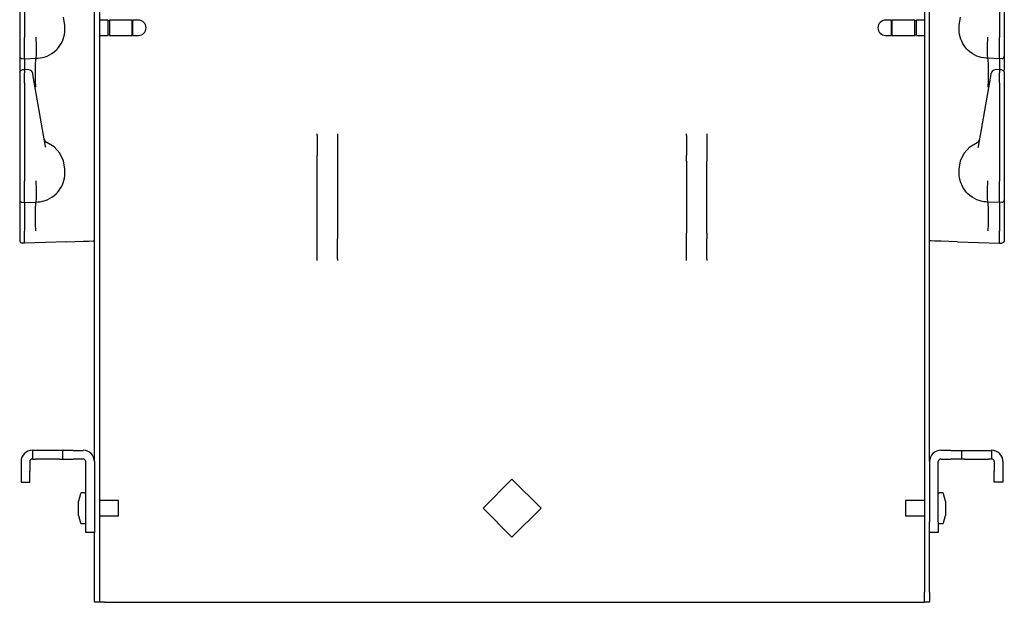
# Model space of a CAD drawing. Extents: x 23 to 74, y 12 to 121.
# Drawn here: x 23 to 35, y 12 to 20 of the extents above; entities that cross this region are included whole.
import ezdxf

# ---------------------------------------------------------------- set-up
doc = ezdxf.new("R2010")
doc.units = 0
doc.header["$MEASUREMENT"] = 0
doc.layers.add('TFR-TRI', color=7, linetype='CONTINUOUS')

msp = doc.modelspace()

# ---------------------------------------------------------------- linework, layer by layer
at = {"layer": 'TFR-TRI', "color": 30, "linetype": 'CONTINUOUS'}
for p, q in [((23.489, 91.017), (23.489, 12.62)), ((33.541, 91.017), (33.541, 12.62)), ((26.14, 18.19), (26.14, 18.202)), ((26.14, 18.18), (26.14, 18.19)), ((26.14, 18.18), (26.14, 17.935)), ((26.39, 18.202), (26.39, 18.19)), ((26.39, 18.19), (26.39, 18.18)), ((26.39, 18.18), (26.39, 17.935)), ((30.64, 18.19), (30.64, 18.202)), ((30.64, 18.18), (30.64, 18.19)), ((30.64, 18.18), (30.64, 17.935)), ((30.89, 18.202), (30.89, 18.19)), ((30.89, 18.19), (30.89, 18.18)), ((30.89, 18.18), (30.89, 17.935)), ((26.14, 17.905), (26.14, 17.935)), ((26.14, 17.869), (26.14, 17.905)), ((26.39, 17.935), (26.39, 17.905)), ((26.39, 17.905), (26.39, 17.869)), ((30.64, 17.905), (30.64, 17.935)), ((30.64, 17.869), (30.64, 17.905)), ((30.89, 17.935), (30.89, 17.905)), ((30.89, 17.905), (30.89, 17.869)), ((26.14, 16.992), (26.14, 17.869)), ((26.39, 17.869), (26.39, 16.992)), ((30.64, 17.869), (30.64, 16.992)), ((30.89, 16.992), (30.89, 17.869)), ((26.14, 16.956), (26.14, 16.992)), ((26.14, 16.926), (26.14, 16.956)), ((26.14, 16.68), (26.14, 16.926)), ((26.39, 16.992), (26.39, 16.956)), ((26.39, 16.956), (26.39, 16.926)), ((26.39, 16.68), (26.39, 16.926)), ((30.64, 16.956), (30.64, 16.992)), ((30.64, 16.926), (30.64, 16.956)), ((30.64, 16.68), (30.64, 16.926)), ((30.89, 16.992), (30.89, 16.956)), ((30.89, 16.956), (30.89, 16.926)), ((30.89, 16.68), (30.89, 16.926)), ((23.425, 14.208), (23.425, 16.898)), ((33.605, 14.208), (33.605, 16.898)), ((26.14, 16.671), (26.14, 16.68)), ((26.39, 16.68), (26.39, 16.671)), ((30.64, 16.671), (30.64, 16.68)), ((30.89, 16.68), (30.89, 16.671)), ((26.14, 16.659), (26.14, 16.671)), ((26.39, 16.671), (26.39, 16.659)), ((30.64, 16.659), (30.64, 16.671)), ((30.89, 16.671), (30.89, 16.659)), ((28.162, 13.642), (28.515, 13.995)), ((28.515, 13.995), (28.869, 13.642)), ((23.255, 13.817), (23.231, 13.728)), ((23.305, 13.828), (23.27, 13.828)), ((33.761, 13.828), (33.725, 13.828)), ((33.799, 13.728), (33.775, 13.817)), ((23.231, 13.711), (23.231, 13.728)), ((23.231, 13.667), (23.231, 13.711)), ((23.72, 13.734), (23.489, 13.734)), ((23.72, 13.716), (23.72, 13.734)), ((23.72, 13.669), (23.72, 13.716)), ((33.541, 13.734), (33.31, 13.734)), ((33.31, 13.734), (33.31, 13.716)), ((33.31, 13.716), (33.31, 13.669)), ((33.799, 13.728), (33.799, 13.711)), ((33.799, 13.711), (33.799, 13.667)), ((23.231, 13.613), (23.231, 13.667)), ((23.231, 13.57), (23.231, 13.613)), ((23.231, 13.553), (23.231, 13.57)), ((23.72, 13.611), (23.72, 13.669)), ((23.72, 13.565), (23.72, 13.611)), ((23.72, 13.547), (23.72, 13.565)), ((28.515, 13.288), (28.162, 13.642)), ((28.869, 13.642), (28.515, 13.288)), ((33.31, 13.669), (33.31, 13.611)), ((33.31, 13.611), (33.31, 13.565)), ((33.31, 13.565), (33.31, 13.547)), ((33.799, 13.667), (33.799, 13.613)), ((33.799, 13.613), (33.799, 13.57)), ((33.799, 13.57), (33.799, 13.553)), ((23.231, 13.553), (23.255, 13.464)), ((23.27, 13.453), (23.305, 13.453)), ((23.489, 13.547), (23.72, 13.547)), ((33.31, 13.547), (33.541, 13.547)), ((33.725, 13.453), (33.761, 13.453)), ((33.775, 13.464), (33.799, 13.553)), ((23.425, 12.62), (23.425, 13.344)), ((33.605, 12.62), (33.605, 13.344)), ((23.425, 12.558), (23.425, 12.62)), ((23.489, 12.62), (23.489, 12.558)), ((33.541, 12.558), (33.541, 12.62)), ((33.605, 12.62), (33.605, 12.558)), ((23.425, 12.512), (23.425, 12.558)), ((23.425, 12.495), (23.425, 12.512)), ((23.489, 12.495), (23.425, 12.495)), ((23.489, 12.558), (23.489, 12.512)), ((23.489, 12.512), (23.489, 12.495)), ((23.507, 12.495), (23.489, 12.495)), ((23.549, 12.495), (23.507, 12.495)), ((23.549, 12.495), (33.481, 12.495)), ((33.481, 12.495), (33.524, 12.495)), ((33.524, 12.495), (33.541, 12.495)), ((33.541, 12.512), (33.541, 12.558)), ((33.541, 12.495), (33.541, 12.512)), ((33.605, 12.495), (33.541, 12.495)), ((33.605, 12.558), (33.605, 12.512)), ((33.605, 12.512), (33.605, 12.495))]:
    msp.add_line(p, q, dxfattribs=at)
at = {"layer": 'TFR-TRI', "color": 113, "linetype": 'CONTINUOUS'}
for p, q in [((23.425, 16.897), (23.425, 36.093)), ((33.605, 16.897), (33.605, 36.093)), ((22.515, 20.571), (22.515, 19.372)), ((22.575, 20.571), (22.575, 19.372)), ((34.455, 20.571), (34.455, 19.372)), ((34.515, 20.571), (34.515, 19.372)), ((23.065, 19.52), (23.05, 19.623)), ((33.965, 19.52), (33.98, 19.623)), ((23.06, 19.411), (23.064, 19.441)), ((23.064, 19.441), (23.065, 19.47)), ((23.065, 19.47), (23.065, 19.52)), ((33.965, 19.47), (33.965, 19.52)), ((33.966, 19.441), (33.965, 19.47)), ((33.97, 19.411), (33.966, 19.441)), ((22.515, 19.372), (22.515, 19.365)), ((22.515, 19.365), (22.515, 19.291)), ((22.575, 19.355), (22.575, 19.372)), ((22.575, 19.28), (22.575, 19.355)), ((22.716, 19.375), (22.716, 19.377)), ((22.716, 19.367), (22.716, 19.375)), ((22.716, 19.359), (22.716, 19.367)), ((22.716, 19.359), (22.716, 19.359)), ((22.72, 19.285), (22.716, 19.359)), ((23.021, 19.301), (23.035, 19.328)), ((23.035, 19.328), (23.046, 19.355)), ((23.046, 19.355), (23.054, 19.383)), ((23.054, 19.383), (23.06, 19.411)), ((33.976, 19.383), (33.97, 19.411)), ((33.985, 19.355), (33.976, 19.383)), ((33.996, 19.328), (33.985, 19.355)), ((34.009, 19.301), (33.996, 19.328)), ((34.311, 19.285), (34.314, 19.359)), ((34.314, 19.375), (34.314, 19.377)), ((34.314, 19.367), (34.314, 19.375)), ((34.314, 19.359), (34.314, 19.367)), ((34.314, 19.359), (34.314, 19.359)), ((34.455, 19.355), (34.455, 19.372)), ((34.455, 19.28), (34.455, 19.355)), ((34.515, 19.372), (34.515, 19.365)), ((34.515, 19.365), (34.515, 19.291)), ((22.515, 19.291), (22.515, 19.227)), ((22.515, 19.227), (22.515, 19.179)), ((22.575, 19.213), (22.575, 19.28)), ((22.575, 19.161), (22.575, 19.213)), ((22.719, 19.157), (22.72, 19.212)), ((22.72, 19.285), (22.72, 19.285)), ((22.72, 19.212), (22.72, 19.285)), ((22.935, 19.198), (22.96, 19.22)), ((22.96, 19.22), (22.975, 19.236)), ((22.975, 19.236), (22.989, 19.253)), ((22.989, 19.253), (23.006, 19.276)), ((23.006, 19.276), (23.021, 19.301)), ((34.024, 19.276), (34.009, 19.301)), ((34.041, 19.253), (34.024, 19.276)), ((34.055, 19.236), (34.041, 19.253)), ((34.071, 19.22), (34.055, 19.236)), ((34.096, 19.198), (34.071, 19.22)), ((34.311, 19.212), (34.311, 19.285)), ((34.311, 19.285), (34.311, 19.285)), ((34.312, 19.157), (34.311, 19.212)), ((34.455, 19.213), (34.455, 19.28)), ((34.455, 19.161), (34.455, 19.213)), ((34.515, 19.291), (34.515, 19.227)), ((34.515, 19.227), (34.515, 19.179)), ((22.515, 19.179), (22.515, 19.151)), ((22.515, 19.151), (22.515, 19.147)), ((22.515, 19.147), (22.515, 19.137)), ((22.515, 19.137), (22.515, 19.089)), ((22.515, 19.089), (22.515, 18.976)), ((22.544, 19.117), (22.575, 19.115)), ((22.575, 19.128), (22.575, 19.161)), ((22.575, 19.115), (22.575, 19.128)), ((22.575, 19.115), (22.715, 19.12)), ((22.575, 19.115), (22.575, 19.108)), ((22.575, 19.108), (22.575, 19.087)), ((22.575, 19.087), (22.575, 18.982)), ((22.709, 19.043), (22.711, 19.101)), ((22.711, 19.101), (22.715, 19.12)), ((22.715, 19.12), (22.717, 19.126)), ((22.715, 19.12), (22.737, 19.121)), ((22.715, 19.12), (22.715, 19.12)), ((22.717, 19.126), (22.719, 19.157)), ((22.737, 19.121), (22.766, 19.124)), ((22.766, 19.124), (22.795, 19.13)), ((22.795, 19.13), (22.824, 19.138)), ((22.824, 19.138), (22.852, 19.148)), ((22.852, 19.148), (22.88, 19.162)), ((22.88, 19.162), (22.908, 19.178)), ((22.908, 19.178), (22.935, 19.198)), ((34.122, 19.178), (34.096, 19.198)), ((34.15, 19.162), (34.122, 19.178)), ((34.179, 19.148), (34.15, 19.162)), ((34.207, 19.138), (34.179, 19.148)), ((34.235, 19.13), (34.207, 19.138)), ((34.264, 19.124), (34.235, 19.13)), ((34.293, 19.121), (34.264, 19.124)), ((34.315, 19.12), (34.293, 19.121)), ((34.314, 19.126), (34.312, 19.157)), ((34.315, 19.12), (34.314, 19.126)), ((34.319, 19.101), (34.315, 19.12)), ((34.455, 19.115), (34.315, 19.12)), ((34.315, 19.12), (34.315, 19.12)), ((34.321, 19.043), (34.319, 19.101)), ((34.455, 19.128), (34.455, 19.161)), ((34.455, 19.115), (34.455, 19.128)), ((34.486, 19.117), (34.455, 19.115)), ((34.455, 19.115), (34.455, 19.108)), ((34.455, 19.108), (34.455, 19.087)), ((34.455, 19.087), (34.455, 18.982)), ((34.515, 19.179), (34.515, 19.151)), ((34.515, 19.151), (34.515, 19.147)), ((34.515, 19.147), (34.515, 19.137)), ((34.515, 19.137), (34.515, 19.089)), ((34.515, 19.089), (34.515, 18.976)), ((22.515, 18.951), (22.523, 18.972)), ((22.523, 18.972), (22.544, 18.981)), ((22.56, 18.981), (22.544, 18.981)), ((22.544, 18.979), (22.544, 18.98)), ((22.575, 18.982), (22.56, 18.981)), ((22.627, 18.98), (22.57, 18.982)), ((22.575, 18.978), (22.575, 18.982)), ((22.575, 18.982), (22.575, 18.981)), ((22.575, 18.978), (22.575, 18.942)), ((22.708, 18.956), (22.709, 19.043)), ((34.322, 18.956), (34.321, 19.043)), ((34.46, 18.982), (34.403, 18.98)), ((34.471, 18.981), (34.455, 18.982)), ((34.455, 18.978), (34.455, 18.982)), ((34.455, 18.982), (34.455, 18.981)), ((34.455, 18.978), (34.455, 18.942)), ((34.486, 18.981), (34.471, 18.981)), ((34.486, 18.979), (34.486, 18.98)), ((34.487, 18.981), (34.507, 18.972)), ((34.507, 18.972), (34.515, 18.951)), ((22.515, 18.951), (22.515, 18.949)), ((22.515, 18.951), (22.515, 18.951)), ((22.515, 18.949), (22.515, 18.948)), ((22.515, 18.948), (22.515, 18.912)), ((22.515, 18.912), (22.515, 18.899)), ((22.515, 18.899), (22.515, 18.877)), ((22.515, 18.877), (22.515, 18.849)), ((22.515, 18.861), (22.515, 18.128)), ((22.515, 18.849), (22.515, 18.821)), ((22.575, 18.925), (22.575, 18.942)), ((22.575, 18.897), (22.575, 18.925)), ((22.575, 18.862), (22.575, 18.897)), ((22.575, 18.821), (22.575, 18.862)), ((22.674, 18.936), (22.674, 18.939)), ((22.681, 18.901), (22.674, 18.936)), ((22.685, 18.874), (22.681, 18.901)), ((22.693, 18.828), (22.685, 18.874)), ((22.709, 18.847), (22.708, 18.956)), ((22.71, 18.775), (22.709, 18.847)), ((34.32, 18.775), (34.322, 18.847)), ((34.322, 18.847), (34.322, 18.956)), ((34.337, 18.828), (34.345, 18.874)), ((34.345, 18.874), (34.35, 18.901)), ((34.35, 18.901), (34.356, 18.936)), ((34.356, 18.936), (34.356, 18.939)), ((34.455, 18.925), (34.455, 18.942)), ((34.455, 18.897), (34.455, 18.925)), ((34.455, 18.862), (34.455, 18.897)), ((34.455, 18.821), (34.455, 18.862)), ((34.515, 18.951), (34.515, 18.951)), ((34.515, 18.951), (34.515, 18.949)), ((34.515, 18.949), (34.515, 18.948)), ((34.515, 18.948), (34.515, 18.912)), ((34.515, 18.912), (34.515, 18.899)), ((34.515, 18.899), (34.515, 18.877)), ((34.515, 18.877), (34.515, 18.849)), ((34.515, 18.861), (34.515, 18.128)), ((34.515, 18.849), (34.515, 18.821)), ((22.515, 18.821), (22.515, 17.622)), ((22.575, 18.821), (22.575, 17.622)), ((22.831, 18.046), (22.693, 18.828)), ((22.71, 18.77), (22.71, 18.775)), ((34.199, 18.046), (34.337, 18.828)), ((34.32, 18.77), (34.32, 18.775)), ((34.455, 18.821), (34.455, 17.622)), ((34.515, 18.821), (34.515, 17.622)), ((22.515, 18.128), (22.515, 18.07)), ((34.515, 18.128), (34.515, 18.07)), ((22.515, 18.07), (22.515, 18.029)), ((22.515, 18.029), (22.515, 18.014)), ((22.834, 18.032), (22.831, 18.046)), ((22.936, 18.042), (22.847, 18.095)), ((23.005, 17.966), (22.936, 18.042)), ((34.025, 17.966), (34.095, 18.042)), ((34.095, 18.042), (34.184, 18.095)), ((34.196, 18.032), (34.199, 18.046)), ((34.515, 18.07), (34.515, 18.029)), ((34.515, 18.029), (34.515, 18.014)), ((23.05, 17.873), (23.005, 17.966)), ((33.98, 17.873), (34.025, 17.966)), ((23.065, 17.77), (23.05, 17.873)), ((23.065, 17.72), (23.065, 17.77)), ((33.965, 17.77), (33.98, 17.873)), ((33.965, 17.72), (33.965, 17.77)), ((23.054, 17.633), (23.06, 17.661)), ((23.06, 17.661), (23.064, 17.691)), ((23.064, 17.691), (23.065, 17.72)), ((33.966, 17.691), (33.965, 17.72)), ((33.97, 17.661), (33.966, 17.691)), ((33.976, 17.633), (33.97, 17.661)), ((22.515, 17.622), (22.515, 17.615)), ((22.515, 17.615), (22.515, 17.541)), ((22.515, 17.541), (22.515, 17.477)), ((22.575, 17.605), (22.575, 17.622)), ((22.575, 17.53), (22.575, 17.605)), ((22.575, 17.463), (22.575, 17.53)), ((22.716, 17.625), (22.716, 17.627)), ((22.716, 17.617), (22.716, 17.625)), ((22.716, 17.609), (22.716, 17.617)), ((22.716, 17.609), (22.716, 17.609)), ((22.72, 17.535), (22.716, 17.609)), ((22.72, 17.462), (22.72, 17.535)), ((22.72, 17.535), (22.72, 17.535)), ((22.989, 17.503), (23.006, 17.526)), ((23.006, 17.526), (23.021, 17.551)), ((23.021, 17.551), (23.035, 17.578)), ((23.035, 17.578), (23.046, 17.605)), ((23.046, 17.605), (23.054, 17.633)), ((33.985, 17.605), (33.976, 17.633)), ((33.996, 17.578), (33.985, 17.605)), ((34.009, 17.551), (33.996, 17.578)), ((34.024, 17.526), (34.009, 17.551)), ((34.041, 17.503), (34.024, 17.526)), ((34.311, 17.535), (34.314, 17.609)), ((34.311, 17.535), (34.311, 17.535)), ((34.311, 17.462), (34.311, 17.535)), ((34.314, 17.625), (34.314, 17.627)), ((34.314, 17.617), (34.314, 17.625)), ((34.314, 17.609), (34.314, 17.617)), ((34.314, 17.609), (34.314, 17.609)), ((34.455, 17.605), (34.455, 17.622)), ((34.455, 17.53), (34.455, 17.605)), ((34.455, 17.463), (34.455, 17.53)), ((34.515, 17.622), (34.515, 17.615)), ((34.515, 17.615), (34.515, 17.541)), ((34.515, 17.541), (34.515, 17.477)), ((22.515, 17.477), (22.515, 17.429)), ((22.515, 17.429), (22.515, 17.401)), ((22.515, 17.401), (22.515, 17.397)), ((22.575, 17.411), (22.575, 17.463)), ((22.575, 17.378), (22.575, 17.411)), ((22.717, 17.376), (22.719, 17.407)), ((22.719, 17.407), (22.72, 17.462)), ((22.852, 17.398), (22.88, 17.412)), ((22.88, 17.412), (22.908, 17.428)), ((22.908, 17.428), (22.935, 17.448)), ((22.935, 17.448), (22.96, 17.47)), ((22.96, 17.47), (22.975, 17.486)), ((22.975, 17.486), (22.989, 17.503)), ((34.055, 17.486), (34.041, 17.503)), ((34.071, 17.47), (34.055, 17.486)), ((34.096, 17.448), (34.071, 17.47)), ((34.122, 17.428), (34.096, 17.448)), ((34.15, 17.412), (34.122, 17.428)), ((34.179, 17.398), (34.15, 17.412)), ((34.312, 17.407), (34.311, 17.462)), ((34.314, 17.376), (34.312, 17.407)), ((34.455, 17.411), (34.455, 17.463)), ((34.455, 17.378), (34.455, 17.411)), ((34.515, 17.477), (34.515, 17.429)), ((34.515, 17.429), (34.515, 17.401)), ((34.515, 17.401), (34.515, 17.397)), ((22.515, 17.397), (22.515, 17.387)), ((22.515, 17.387), (22.515, 17.339)), ((22.515, 17.339), (22.515, 17.254)), ((22.544, 17.367), (22.575, 17.365)), ((22.575, 17.365), (22.575, 17.378)), ((22.575, 17.365), (22.715, 17.37)), ((22.575, 17.365), (22.575, 17.358)), ((22.575, 17.358), (22.575, 17.337)), ((22.575, 17.337), (22.575, 17.263)), ((22.708, 17.206), (22.709, 17.293)), ((22.709, 17.293), (22.711, 17.351)), ((22.711, 17.351), (22.715, 17.37)), ((22.715, 17.37), (22.717, 17.376)), ((22.715, 17.37), (22.737, 17.371)), ((22.715, 17.37), (22.715, 17.37)), ((22.737, 17.371), (22.766, 17.374)), ((22.766, 17.374), (22.795, 17.38)), ((22.795, 17.38), (22.824, 17.388)), ((22.824, 17.388), (22.852, 17.398)), ((34.207, 17.388), (34.179, 17.398)), ((34.235, 17.38), (34.207, 17.388)), ((34.264, 17.374), (34.235, 17.38)), ((34.293, 17.371), (34.264, 17.374)), ((34.315, 17.37), (34.293, 17.371)), ((34.315, 17.37), (34.314, 17.376)), ((34.455, 17.365), (34.315, 17.37)), ((34.319, 17.351), (34.315, 17.37)), ((34.315, 17.37), (34.315, 17.37)), ((34.321, 17.293), (34.319, 17.351)), ((34.322, 17.206), (34.321, 17.293)), ((34.455, 17.365), (34.455, 17.378)), ((34.486, 17.367), (34.455, 17.365)), ((34.455, 17.365), (34.455, 17.358)), ((34.455, 17.358), (34.455, 17.337)), ((34.455, 17.337), (34.455, 17.263)), ((34.515, 17.397), (34.515, 17.387)), ((34.515, 17.387), (34.515, 17.339)), ((34.515, 17.339), (34.515, 17.254)), ((22.515, 17.254), (22.515, 17.142)), ((22.575, 17.263), (22.575, 17.153)), ((22.709, 17.097), (22.708, 17.206)), ((34.322, 17.097), (34.322, 17.206)), ((34.455, 17.263), (34.455, 17.153)), ((34.515, 17.254), (34.515, 17.142)), ((22.515, 17.142), (22.515, 17.016)), ((22.575, 17.153), (22.575, 17.087)), ((22.575, 17.087), (22.575, 17.016)), ((22.71, 17.025), (22.709, 17.097)), ((34.32, 17.025), (34.322, 17.097)), ((34.455, 17.153), (34.455, 17.087)), ((34.455, 17.087), (34.455, 17.016)), ((34.515, 17.142), (34.515, 17.016)), ((22.515, 17.016), (22.515, 16.899)), ((22.575, 16.868), (22.575, 17.016)), ((22.71, 17.02), (22.71, 17.025)), ((34.32, 17.02), (34.32, 17.025)), ((34.455, 16.868), (34.455, 17.016)), ((34.515, 17.016), (34.515, 16.899)), ((22.515, 16.899), (22.524, 16.878)), ((22.524, 16.878), (22.544, 16.869)), ((22.575, 16.868), (22.544, 16.869)), ((23.087, 16.885), (22.575, 16.868)), ((23.087, 16.885), (23.193, 16.889)), ((23.193, 16.889), (23.287, 16.892)), ((23.287, 16.892), (23.361, 16.895)), ((23.361, 16.895), (23.409, 16.897)), ((23.409, 16.897), (23.425, 16.897)), ((33.622, 16.897), (33.605, 16.897)), ((33.669, 16.895), (33.622, 16.897)), ((33.744, 16.892), (33.669, 16.895)), ((33.838, 16.889), (33.744, 16.892)), ((33.943, 16.885), (33.838, 16.889)), ((33.943, 16.885), (34.455, 16.868)), ((34.455, 16.868), (34.486, 16.869)), ((34.507, 16.878), (34.486, 16.869)), ((34.515, 16.899), (34.507, 16.878))]:
    msp.add_line(p, q, dxfattribs=at)
at = {"layer": 'TFR-TRI', "color": 3, "linetype": 'CONTINUOUS'}
for p, q in [((23.588, 19.585), (23.489, 19.585)), ((23.588, 19.585), (23.588, 19.567)), ((23.608, 19.578), (23.588, 19.578)), ((23.588, 19.567), (23.588, 19.521)), ((23.88, 19.585), (23.608, 19.585)), ((23.608, 19.585), (23.608, 19.567)), ((23.608, 19.567), (23.608, 19.521)), ((23.88, 19.585), (23.88, 19.567)), ((23.89, 19.578), (23.88, 19.578)), ((23.88, 19.567), (23.88, 19.521)), ((23.962, 19.585), (23.89, 19.585)), ((23.89, 19.585), (23.89, 19.567)), ((23.89, 19.567), (23.89, 19.521)), ((33.14, 19.585), (33.069, 19.585)), ((33.14, 19.567), (33.14, 19.585)), ((33.15, 19.578), (33.14, 19.578)), ((33.14, 19.521), (33.14, 19.567)), ((33.15, 19.567), (33.15, 19.585)), ((33.423, 19.585), (33.15, 19.585)), ((33.15, 19.521), (33.15, 19.567)), ((33.423, 19.567), (33.423, 19.585)), ((33.443, 19.578), (33.423, 19.578)), ((33.423, 19.521), (33.423, 19.567)), ((33.443, 19.567), (33.443, 19.585)), ((33.541, 19.585), (33.443, 19.585)), ((33.443, 19.521), (33.443, 19.567)), ((23.588, 19.521), (23.588, 19.463)), ((23.588, 19.463), (23.588, 19.416)), ((23.608, 19.521), (23.608, 19.463)), ((23.608, 19.463), (23.608, 19.416)), ((23.88, 19.521), (23.88, 19.463)), ((23.88, 19.463), (23.88, 19.416)), ((23.89, 19.521), (23.89, 19.463)), ((23.89, 19.463), (23.89, 19.416)), ((33.14, 19.463), (33.14, 19.521)), ((33.14, 19.416), (33.14, 19.463)), ((33.15, 19.463), (33.15, 19.521)), ((33.15, 19.416), (33.15, 19.463)), ((33.423, 19.463), (33.423, 19.521)), ((33.423, 19.416), (33.423, 19.463)), ((33.443, 19.463), (33.443, 19.521)), ((33.443, 19.416), (33.443, 19.463)), ((23.489, 19.398), (23.588, 19.398)), ((23.588, 19.416), (23.588, 19.398)), ((23.588, 19.405), (23.608, 19.405)), ((23.608, 19.416), (23.608, 19.398)), ((23.608, 19.398), (23.88, 19.398)), ((23.88, 19.416), (23.88, 19.398)), ((23.88, 19.405), (23.89, 19.405)), ((23.89, 19.416), (23.89, 19.398)), ((23.89, 19.398), (23.962, 19.398)), ((33.069, 19.398), (33.14, 19.398)), ((33.14, 19.398), (33.14, 19.416)), ((33.14, 19.405), (33.15, 19.405)), ((33.15, 19.398), (33.15, 19.416)), ((33.15, 19.398), (33.423, 19.398)), ((33.423, 19.398), (33.423, 19.416)), ((33.423, 19.405), (33.443, 19.405)), ((33.443, 19.398), (33.443, 19.416)), ((33.443, 19.398), (33.541, 19.398))]:
    msp.add_line(p, q, dxfattribs=at)
at = {"layer": 'TFR-TRI', "color": 5, "linetype": 'CONTINUOUS'}
for p, q in [((22.68, 14.345), (22.67, 14.345)), ((22.67, 14.345), (22.67, 14.24)), ((22.708, 14.345), (22.68, 14.345)), ((23, 14.345), (22.708, 14.345)), ((23.028, 14.345), (23, 14.345)), ((23.038, 14.345), (23.028, 14.345)), ((23.038, 14.345), (23.038, 14.24)), ((23.055, 14.345), (23.038, 14.345)), ((23.103, 14.345), (23.055, 14.345)), ((23.168, 14.345), (23.103, 14.345)), ((23.168, 14.345), (23.288, 14.345)), ((33.863, 14.345), (33.743, 14.345)), ((33.863, 14.345), (33.928, 14.345)), ((33.928, 14.345), (33.975, 14.345)), ((33.975, 14.345), (33.993, 14.345)), ((33.993, 14.345), (34.003, 14.345)), ((33.993, 14.345), (33.993, 14.24)), ((34.003, 14.345), (34.031, 14.345)), ((34.031, 14.345), (34.322, 14.345)), ((34.322, 14.345), (34.35, 14.345)), ((34.35, 14.345), (34.36, 14.345)), ((34.36, 14.345), (34.36, 14.24)), ((22.533, 14.208), (22.533, 14.088)), ((22.638, 14.208), (22.638, 14.088)), ((22.67, 14.24), (22.68, 14.24)), ((22.68, 14.24), (22.708, 14.24)), ((23, 14.24), (22.708, 14.24)), ((23, 14.24), (23.028, 14.24)), ((23.028, 14.24), (23.038, 14.24)), ((23.038, 14.24), (23.055, 14.24)), ((23.055, 14.24), (23.103, 14.24)), ((23.103, 14.24), (23.168, 14.24)), ((23.288, 14.24), (23.168, 14.24)), ((23.32, 13.474), (23.32, 14.208)), ((23.425, 14.208), (23.425, 13.474)), ((33.605, 14.208), (33.605, 13.474)), ((33.71, 13.474), (33.71, 14.208)), ((33.743, 14.24), (33.863, 14.24)), ((33.928, 14.24), (33.863, 14.24)), ((33.975, 14.24), (33.928, 14.24)), ((33.993, 14.24), (33.975, 14.24)), ((34.003, 14.24), (33.993, 14.24)), ((34.031, 14.24), (34.003, 14.24)), ((34.031, 14.24), (34.322, 14.24)), ((34.35, 14.24), (34.322, 14.24)), ((34.36, 14.24), (34.35, 14.24)), ((34.393, 14.208), (34.393, 14.088)), ((34.498, 14.208), (34.498, 14.088)), ((22.533, 14.088), (22.533, 14.023)), ((22.638, 14.023), (22.638, 14.088)), ((34.393, 14.023), (34.393, 14.088)), ((34.498, 14.088), (34.498, 14.023)), ((22.533, 14.023), (22.533, 13.975)), ((22.533, 13.975), (22.533, 13.958)), ((22.533, 13.958), (22.638, 13.958)), ((22.638, 13.975), (22.638, 14.023)), ((22.638, 13.958), (22.638, 13.975)), ((34.393, 13.975), (34.393, 14.023)), ((34.393, 13.958), (34.393, 13.975)), ((34.498, 13.958), (34.393, 13.958)), ((34.498, 14.023), (34.498, 13.975)), ((34.498, 13.975), (34.498, 13.958)), ((23.32, 13.409), (23.32, 13.474)), ((23.425, 13.474), (23.425, 13.409)), ((33.605, 13.409), (33.605, 13.474)), ((33.71, 13.474), (33.71, 13.409)), ((23.32, 13.361), (23.32, 13.409)), ((23.32, 13.344), (23.32, 13.361)), ((23.425, 13.344), (23.32, 13.344)), ((23.425, 13.409), (23.425, 13.361)), ((23.425, 13.361), (23.425, 13.344)), ((33.605, 13.361), (33.605, 13.409)), ((33.605, 13.344), (33.605, 13.361)), ((33.71, 13.344), (33.605, 13.344)), ((33.71, 13.409), (33.71, 13.361)), ((33.71, 13.361), (33.71, 13.344))]:
    msp.add_line(p, q, dxfattribs=at)
at = {"layer": 'TFR-TRI', "color": 3, "linetype": 'CONTINUOUS'}
for centre, start, end in [((23.962, 19.492), 0, 90), ((33.069, 19.492), 90, 180), ((23.962, 19.492), 270, 0), ((33.069, 19.492), 180, 270)]:
    msp.add_arc(centre, 0.0935, start, end, dxfattribs=at)
at = {"layer": 'TFR-TRI', "color": 113, "linetype": 'CONTINUOUS'}
for centre, radius, start, end in [((22.545, 19.147), 0.03, 180, 268), ((34.485, 19.147), 0.03, 272, 0), ((22.625, 18.93), 0.05, 10, 86.1909), ((34.406, 18.93), 0.05, 93.2765, 170), ((22.865, 18.141), 0.05, 190, 247.9606), ((34.165, 18.141), 0.05, 292.0394, 350), ((22.545, 17.397), 0.03, 180, 268), ((34.485, 17.397), 0.03, 272, 0)]:
    msp.add_arc(centre, radius, start, end, dxfattribs=at)
at = {"layer": 'TFR-TRI', "color": 5, "linetype": 'CONTINUOUS'}
for centre, radius, start, end in [((22.67, 14.208), 0.138, 90, 180), ((23.288, 14.208), 0.138, 0, 90), ((33.743, 14.208), 0.138, 90, 180), ((34.36, 14.208), 0.138, 0, 90), ((22.67, 14.208), 0.0325, 90, 180), ((23.288, 14.208), 0.0325, 0, 90), ((33.743, 14.208), 0.0325, 90, 180), ((34.36, 14.208), 0.0325, 0, 90)]:
    msp.add_arc(centre, radius, start, end, dxfattribs=at)
at = {"layer": 'TFR-TRI', "color": 30, "linetype": 'CONTINUOUS'}
for centre, start, end in [((23.27, 13.813), 90, 164.8904), ((23.305, 13.813), 0, 90), ((33.725, 13.813), 90, 180), ((33.761, 13.813), 15.1096, 90), ((23.27, 13.468), 195.1096, 270), ((23.305, 13.468), 270, 0), ((33.725, 13.468), 180, 270), ((33.761, 13.468), 270, 344.8904)]:
    msp.add_arc(centre, 0.015, start, end, dxfattribs=at)

doc.saveas('drawing.dxf')
